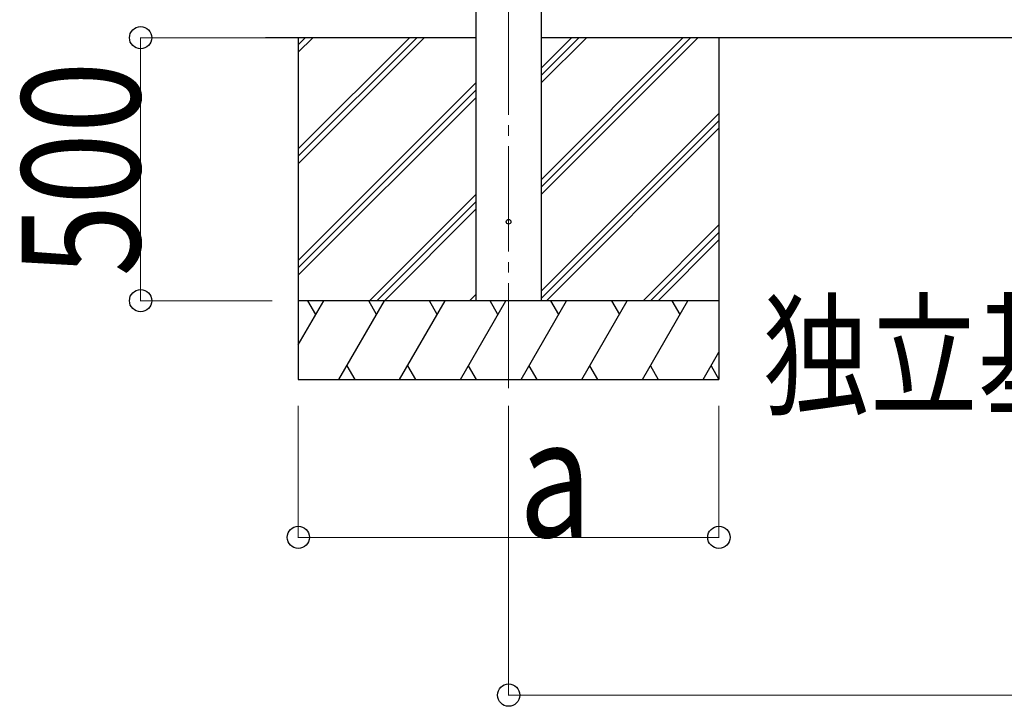
# Model space of a CAD drawing. Units: millimetres. Extents: x 0 to 42050, y 0 to 29700.
# Drawn here: x 1902 to 3775, y 3540 to 4846 of the extents above; entities that cross this region are included whole.
import ezdxf

# ---------------------------------------------------------------- set-up
doc = ezdxf.new("R2010")
doc.units = ezdxf.units.MM
doc.linetypes.add('YCENTER_1', pattern=[13, 10, -1, 1, -1])
for name, color, linetype, lineweight in [('USER1', 3, 'Continuous', 13), ('YKK_12', 2, 'Continuous', 13), ('YKK_13', 4, 'Continuous', 30), ('YKK_A1', 4, 'Continuous', 30), ('YKK_D', 6, 'Continuous', 13)]:
    doc.layers.add(name, color=color, linetype=linetype, lineweight=lineweight)
doc.styles.add('text-b', font='extslim2.shx', dxfattribs={"width": 0.8, "bigfont": 'extfont2.shx'})

msp = doc.modelspace()

# ---------------------------------------------------------------- linework, layer by layer
at = {"layer": 'YKK_12', "linetype": 'YCENTER_1', "ltscale": 20}
msp.add_line((2832, 4145), (2832, 7135.5), dxfattribs=at)
at = {"layer": 'YKK_13'}
msp.add_circle((2832, 4461.5), 4.5, dxfattribs=at)
at = {"layer": 'YKK_A1'}
for p, q in [((2769.5, 7166.5), (2769.5, 4311.5)), ((2894.5, 4311.5), (2894.5, 7166.5)), ((2769.5, 4811.5), (2369.5, 4811.5)), ((2432, 4811.5), (2432, 4161.5)), ((10442.5, 4811.5), (2894.5, 4811.5)), ((3232, 4811.5), (3232, 4161.5))]:
    msp.add_line(p, q, dxfattribs=at)
at = {"layer": 'YKK_A1', "linetype": 'Continuous'}
for p, q in [((2432, 4600.2), (2643.2, 4811.5)), ((2432, 4586.1), (2657.4, 4811.5)), ((2432, 4572), (2671.5, 4811.5)), ((2432, 4784.1), (2459.4, 4811.5)), ((2432, 4798.2), (2445.2, 4811.5)), ((2894.5, 4514), (3192, 4811.5)), ((2894.5, 4542.2), (3163.7, 4811.5)), ((2894.5, 4528.1), (3177.9, 4811.5)), ((2894.5, 4726.1), (2979.9, 4811.5)), ((2894.5, 4740.2), (2965.7, 4811.5)), ((2894.5, 4754.4), (2951.6, 4811.5)), ((2432, 4388.1), (2769.5, 4725.6)), ((2432, 4374), (2769.5, 4711.5)), ((2432, 4359.8), (2769.5, 4697.3)), ((2894.5, 4330.1), (3232, 4667.6)), ((2894.5, 4316), (3232, 4653.5)), ((2904.1, 4311.5), (3232, 4639.3)), ((2567.5, 4311.5), (2769.5, 4513.5)), ((2581.6, 4311.5), (2769.5, 4499.3)), ((2595.8, 4311.5), (2769.5, 4485.2)), ((3088, 4311.5), (3232, 4455.5)), ((3102.1, 4311.5), (3232, 4441.3)), ((3116.3, 4311.5), (3232, 4427.2)), ((2432, 4227.6), (2480.4, 4311.5)), ((2509.3, 4161.5), (2595.9, 4311.5)), ((2624.7, 4161.5), (2711.3, 4311.5)), ((2740.2, 4161.5), (2826.8, 4311.5)), ((2757.9, 4311.5), (2769.5, 4323.1)), ((2855.7, 4161.5), (2942.3, 4311.5)), ((2971.1, 4161.5), (3057.7, 4311.5)), ((3086.6, 4161.5), (3173.2, 4311.5)), ((3202.1, 4161.5), (3232, 4213.3)), ((2524.3, 4187.5), (2539.3, 4161.5)), ((2639.7, 4187.5), (2654.7, 4161.5)), ((2755.2, 4187.5), (2770.2, 4161.5)), ((2870.7, 4187.5), (2885.7, 4161.5)), ((2986.1, 4187.5), (3001.1, 4161.5)), ((3101.6, 4187.5), (3116.6, 4161.5)), ((3217.1, 4187.5), (3232, 4161.6)), ((2432, 4161.5), (3232, 4161.5))]:
    msp.add_line(p, q, dxfattribs=at)
at = {"layer": 'YKK_A1', "linetype": 'Continuous', "ltscale": 0.5}
for p, q in [((3232, 4311.5), (2432, 4311.5)), ((2465.4, 4285.5), (2450.4, 4311.5)), ((2580.9, 4285.5), (2565.9, 4311.5)), ((2696.3, 4285.5), (2681.3, 4311.5)), ((2811.8, 4285.5), (2796.8, 4311.5)), ((2927.3, 4285.5), (2912.3, 4311.5)), ((3027.7, 4311.5), (3042.7, 4285.5)), ((3158.2, 4285.5), (3143.2, 4311.5))]:
    msp.add_line(p, q, dxfattribs=at)
at = {"layer": 'YKK_D'}
for p, q in [((2382, 4811.5), (2131, 4811.5)), ((2132, 4811.5), (2132, 4311.5)), ((2382, 4311.5), (2131, 4311.5)), ((2432, 4111.5), (2432, 3860.5)), ((2832, 4111.5), (2832, 3560.5)), ((3232, 4111.5), (3232, 3860.5)), ((2432, 3861.5), (3232, 3861.5)), ((10505, 3561.5), (2832, 3561.5))]:
    msp.add_line(p, q, dxfattribs=at)
at = {"layer": 'YKK_D', "linetype": 'ByBlock', "lineweight": -2}
for centre in [(2132, 4811.5), (2132, 4311.5), (2432, 3861.5), (3232, 3861.5), (2832, 3561.5)]:
    msp.add_circle(centre, 21.2, dxfattribs=at)

# ---------------------------------------------------------------- texts
at = {"layer": 'USER1', "style": 'text-b', "width": 0.8}
msp.add_text('独立基礎の場合', height=187.5, dxfattribs=at).set_placement((3314.7, 4113.2))
at = {"layer": 'YKK_D', "style": 'text-b', "width": 0.8}
msp.add_text('500', height=225, rotation=90, dxfattribs=at).set_placement((2131, 4357.5))
msp.add_text('a', height=225, dxfattribs=at).set_placement((2851.7, 3862.1))

doc.saveas('drawing.dxf')
